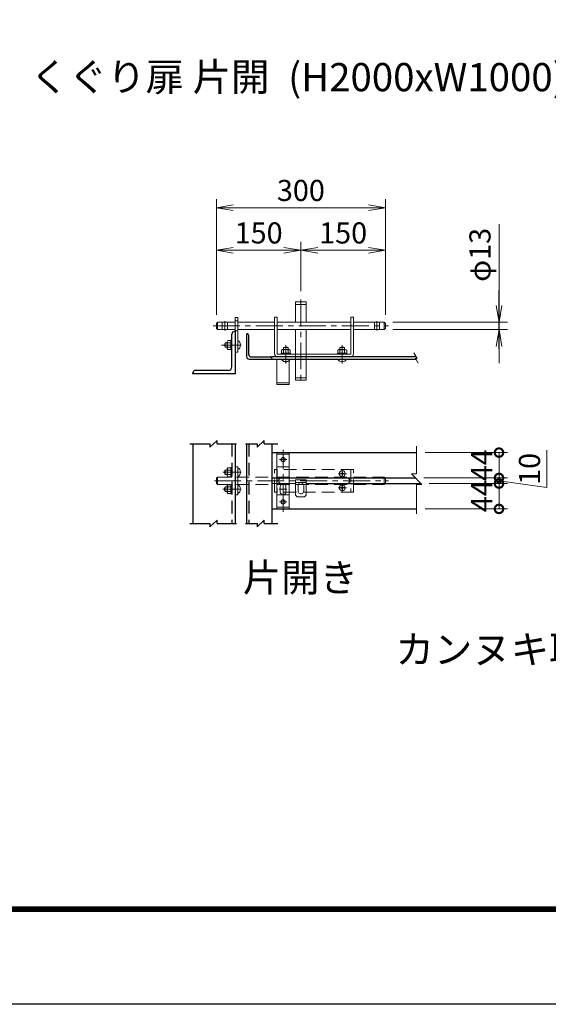
# Model space of a CAD drawing. Units: millimetres. Extents: x 13597 to 26197, y -9028 to -118.
# Drawn here: x 16138 to 18014, y -9028 to -5529 of the extents above; entities that cross this region are included whole.
import ezdxf
from ezdxf.enums import TextEntityAlignment as Align

# ---------------------------------------------------------------- set-up
doc = ezdxf.new("R2010")
doc.units = ezdxf.units.MM
doc.header["$LTSCALE"] = 3
doc.linetypes.add('CENTER', pattern=[50.8, 31.75, -6.35, 6.35, -6.35])
doc.linetypes.add('DASHED', pattern=[0.75, 0.5, -0.25])
doc.layers.get('Defpoints').update_dxf_attribs({"color": 8})
for name, color, linetype, lineweight in [('D-BMK', 2, 'CENTER', 13), ('D-STR-DIM', 7, 'Continuous', 13), ('D-STR3', 3, 'Continuous', 13)]:
    doc.layers.add(name, color=color, linetype=linetype, lineweight=lineweight)
for name, color, linetype in [('D-STR1', 1, 'Continuous'), ('D-TTL', 2, 'Continuous'), ('D-TTL-TXT', 7, 'Continuous')]:
    doc.layers.add(name, color=color, linetype=linetype)
doc.styles.add('ゴシック', font='txt')
doc.dimstyles.new('STYLE', dxfattribs={"dimscale": 20, "dimtxt": 2.5, "dimasz": 2, "dimexe": 1, "dimexo": 1, "dimgap": 0.8, "dimtad": 1, "dimdsep": 46, "dimtxsty": 'ゴシック', "dimblk": 'OPEN', "dimcen": 1e-08, "dimclrd": 256, "dimclre": 256, "dimclrt": 256, "dimadec": 0, "dimazin": 2, "dimtfac": 1, "dimtmove": 2, "dimatfit": 3, "dimldrblk": 'OPEN', "dimfxl": 0, "dimtolj": 1, "dimtzin": 0, "dimlwd": -1, "dimlwe": -1, "dimarcsym": 0})

# ---------------------------------------------------------------- blocks, each defined once
blk = doc.blocks.new('_Open')
at = {"color": 0, "linetype": 'ByBlock', "lineweight": -2}
for p, q in [((-1, 0.167), (0, 0)), ((-1, -0.167), (0, 0)), ((0, 0), (-1, 0))]:
    blk.add_line(p, q, dxfattribs=at)
blk = doc.blocks.new('*D26')
at = {"layer": 'D-STR-DIM'}
for p, q in [((16836, -6578.2), (16836, -6318.4)), ((17136, -6493.8), (17136, -6318.4)), ((16896, -6348.4), (17076, -6348.4))]:
    blk.add_line(p, q, dxfattribs=at)
at = {"layer": 'Defpoints', "color": 0}
for p in [(17136, -6348.4), (17136, -6523.8), (16836, -6608.2)]:
    blk.add_point(p, dxfattribs=at)
at = {"layer": 'D-STR-DIM', "xscale": 60, "yscale": 60, "zscale": 60, "rotation": 180}
blk.add_blockref('_Open', (16836, -6348.4), dxfattribs=at)
at = {"layer": 'D-STR-DIM', "xscale": 60, "yscale": 60, "zscale": 60}
blk.add_blockref('_Open', (17136, -6348.4), dxfattribs=at)
at = {"layer": 'D-STR-DIM', "insert": (16986, -6286.9), "char_height": 75, "attachment_point": 5, "style": 'ゴシック'}
blk.add_mtext('\\A1;150', dxfattribs=at)
blk = doc.blocks.new('*D27')
at = {"layer": 'D-STR-DIM'}
for p, q in [((17136, -6493.8), (17136, -6318.4)), ((17436, -6578.2), (17436, -6318.4)), ((17196, -6348.4), (17376, -6348.4))]:
    blk.add_line(p, q, dxfattribs=at)
at = {"layer": 'Defpoints', "color": 0}
for p in [(17436, -6348.4), (17136, -6523.8), (17436, -6608.2)]:
    blk.add_point(p, dxfattribs=at)
at = {"layer": 'D-STR-DIM', "xscale": 60, "yscale": 60, "zscale": 60, "rotation": 180}
blk.add_blockref('_Open', (17136, -6348.4), dxfattribs=at)
at = {"layer": 'D-STR-DIM', "xscale": 60, "yscale": 60, "zscale": 60}
blk.add_blockref('_Open', (17436, -6348.4), dxfattribs=at)
at = {"layer": 'D-STR-DIM', "insert": (17286, -6286.9), "char_height": 75, "attachment_point": 5, "style": 'ゴシック'}
blk.add_mtext('\\A1;150', dxfattribs=at)
blk = doc.blocks.new('*D28')
at = {"layer": 'D-STR-DIM'}
for p, q in [((16836, -6578.2), (16836, -6167.5)), ((17436, -6578.2), (17436, -6167.5)), ((16896, -6197.5), (17376, -6197.5))]:
    blk.add_line(p, q, dxfattribs=at)
at = {"layer": 'Defpoints', "color": 0}
for p in [(17436, -6197.5), (16836, -6608.2), (17436, -6608.2)]:
    blk.add_point(p, dxfattribs=at)
at = {"layer": 'D-STR-DIM', "xscale": 60, "yscale": 60, "zscale": 60, "rotation": 180}
blk.add_blockref('_Open', (16836, -6197.5), dxfattribs=at)
at = {"layer": 'D-STR-DIM', "xscale": 60, "yscale": 60, "zscale": 60}
blk.add_blockref('_Open', (17436, -6197.5), dxfattribs=at)
at = {"layer": 'D-STR-DIM', "insert": (17136, -6136), "char_height": 75, "attachment_point": 5, "style": 'ゴシック'}
blk.add_mtext('\\A1;300', dxfattribs=at)
blk = doc.blocks.new('_DotSmall')
at = {"color": 0, "linetype": 'ByBlock', "const_width": 0.5}
blk.add_lwpolyline([(-0.0625, 0, 1), (0.0625, 0, 1)], format="xyb", close=True, dxfattribs=at)
blk = doc.blocks.new('*D29')
at = {"layer": 'D-STR-DIM'}
for p, q in [((17591.5, -7177.4), (17869.3, -7177.4)), ((17839.3, -7267.4), (17839.3, -7177.4)), ((17577, -7267.4), (17869.3, -7267.4))]:
    blk.add_line(p, q, dxfattribs=at)
at = {"layer": 'Defpoints', "color": 0}
for p in [(17561.5, -7177.4), (17839.3, -7177.4), (17547, -7267.4)]:
    blk.add_point(p, dxfattribs=at)
at = {"layer": 'D-STR-DIM', "xscale": 60, "yscale": 60, "zscale": 60}
for p, rotation in [((17839.3, -7177.4), 90), ((17839.3, -7267.4), 270)]:
    blk.add_blockref('_DotSmall', p, dxfattribs=dict(at, rotation=rotation))
at = {"layer": 'D-STR-DIM', "insert": (17777.8, -7222.4), "char_height": 75, "attachment_point": 5, "rotation": 90, "style": 'ゴシック'}
blk.add_mtext('\\A1;44', dxfattribs=at)
blk = doc.blocks.new('*D30')
at = {"layer": 'D-STR-DIM'}
for p, q in [((18009, -7191.4), (18009, -7059.2)), ((17839.3, -7157.4), (17839.3, -7097.4)), ((17573, -7157.4), (17869.3, -7157.4)), ((17839.3, -7177.4), (17839.3, -7157.4)), ((17839.3, -7177.4), (17839.3, -7157.4)), ((17839.3, -7167.4), (18009, -7191.4)), ((17591.5, -7177.4), (17869.3, -7177.4)), ((17839.3, -7177.4), (17839.3, -7237.4))]:
    blk.add_line(p, q, dxfattribs=at)
at = {"layer": 'Defpoints', "color": 0}
for p in [(17543, -7157.4), (17839.3, -7157.4), (17561.5, -7177.4)]:
    blk.add_point(p, dxfattribs=at)
at = {"layer": 'D-STR-DIM', "xscale": 60, "yscale": 60, "zscale": 60}
for p, rotation in [((17839.3, -7157.4), 270), ((17839.3, -7177.4), 90)]:
    blk.add_blockref('_DotSmall', p, dxfattribs=dict(at, rotation=rotation))
at = {"layer": 'D-STR-DIM', "insert": (17947.5, -7125.3), "char_height": 75, "attachment_point": 5, "rotation": 90, "style": 'ゴシック'}
blk.add_mtext('\\A1;10', dxfattribs=at)
blk = doc.blocks.new('*D31')
at = {"layer": 'D-STR-DIM'}
for p, q in [((17577, -7067.4), (17869.3, -7067.4)), ((17839.3, -7157.4), (17839.3, -7067.4)), ((17573, -7157.4), (17869.3, -7157.4))]:
    blk.add_line(p, q, dxfattribs=at)
at = {"layer": 'Defpoints', "color": 0}
for p in [(17547, -7067.4), (17839.3, -7067.4), (17543, -7157.4)]:
    blk.add_point(p, dxfattribs=at)
at = {"layer": 'D-STR-DIM', "xscale": 60, "yscale": 60, "zscale": 60}
for p, rotation in [((17839.3, -7067.4), 90), ((17839.3, -7157.4), 270)]:
    blk.add_blockref('_DotSmall', p, dxfattribs=dict(at, rotation=rotation))
at = {"layer": 'D-STR-DIM', "insert": (17777.8, -7112.4), "char_height": 75, "attachment_point": 5, "rotation": 90, "style": 'ゴシック'}
blk.add_mtext('\\A1;44', dxfattribs=at)
blk = doc.blocks.new('*D32')
at = {"layer": 'D-STR-DIM'}
for p, q in [((17839.3, -6544.2), (17839.3, -6256.1)), ((17462, -6604.2), (17869.3, -6604.2)), ((17839.3, -6630.2), (17839.3, -6604.2)), ((17462, -6630.2), (17869.3, -6630.2)), ((17839.3, -6690.2), (17839.3, -6750.2))]:
    blk.add_line(p, q, dxfattribs=at)
at = {"layer": 'Defpoints', "color": 0}
for p in [(17432, -6604.2), (17839.3, -6604.2), (17432, -6630.2)]:
    blk.add_point(p, dxfattribs=at)
at = {"layer": 'D-STR-DIM', "xscale": 60, "yscale": 60, "zscale": 60}
for p, rotation in [((17839.3, -6604.2), 270), ((17839.3, -6630.2), 90)]:
    blk.add_blockref('_Open', p, dxfattribs=dict(at, rotation=rotation))
at = {"layer": 'D-STR-DIM', "insert": (17771.7, -6364.8), "char_height": 75, "attachment_point": 5, "rotation": 90, "style": 'ゴシック'}
blk.add_mtext('\\A1;φ13', dxfattribs=at)

msp = doc.modelspace()

# ---------------------------------------------------------------- linework, layer by layer
for p, q in [((17839.267, -6490.106), (17839.267, -6540.466)), ((17839.267, -6540.466), (17839.267, -6698.541))]:
    msp.add_line(p, q)
at = {"layer": 'D-BMK'}
for p, q in [((17136.006, -6523.838), (17136.006, -6825.313)), ((16866.006, -6633.706), (16866.006, -6600.721)), ((17406.006, -6633.706), (17406.006, -6600.721)), ((16824.236, -6617.213), (17446.655, -6617.213)), ((16854.731, -6685.213), (16923.686, -6685.213)), ((17082.846, -6685.912), (17082.846, -6750.908)), ((17282.846, -6685.912), (17282.846, -6750.908)), ((17072.846, -7277.264), (17072.846, -7057.499)), ((17086.094, -7092.382), (17059.597, -7092.382)), ((17282.849, -7157.261), (17282.849, -7127.502)), ((16829.157, -7167.382), (17446.655, -7167.382)), ((16858.832, -7137.382), (16924.408, -7137.382)), ((17267.97, -7142.382), (17297.729, -7142.382)), ((16858.832, -7197.382), (16924.408, -7197.382)), ((17086.32, -7197.382), (17059.371, -7197.382)), ((17267.97, -7192.382), (17297.729, -7192.382)), ((17282.849, -7207.261), (17282.849, -7177.502)), ((17086.094, -7242.382), (17059.597, -7242.382))]:
    msp.add_line(p, q, dxfattribs=at)
at = {"layer": 'D-STR-DIM'}
for p, q in [((17537.248, -6713.459), (17548.48, -6733.484)), ((17542.322, -6732.411), (17548.48, -6733.484)), ((17542.322, -6732.411), (17552.142, -6749.92)), ((17546.984, -7142.323), (17546.984, -7044.218)), ((17564.984, -7181.095), (17528.984, -7142.323)), ((17546.984, -7142.323), (17528.984, -7142.323)), ((17546.984, -7284.966), (17546.984, -7181.095)), ((17546.984, -7181.095), (17564.984, -7181.095))]:
    msp.add_line(p, q, dxfattribs=at)
at = {"layer": 'D-STR1'}
for p, q in [((16890.846, -6763.213), (16890.845, -6646.213)), ((16902.846, -6637.213), (16899.845, -6637.213)), ((16902.846, -6637.213), (16902.846, -6787.213)), ((16942.846, -6645.213), (16942.846, -6725.213)), ((16942.846, -6645.213), (16944.846, -6645.213)), ((16950.846, -6719.213), (16950.846, -6651.213)), ((16952.846, -6735.213), (17032.846, -6735.213)), ((16958.846, -6727.213), (17026.846, -6727.213)), ((17032.846, -6735.213), (17032.846, -6726.213)), ((17032.846, -6726.213), (17544.402, -6726.213)), ((17032.846, -6726.213), (17543.893, -6726.213)), ((17032.846, -6735.213), (17543.893, -6735.213)), ((16752.846, -6787.213), (16752.846, -6784.213)), ((16878.846, -6775.213), (16761.846, -6775.213)), ((16902.846, -6787.213), (16752.846, -6787.213)), ((16812.698, -7048.014), (16838.546, -7024.014)), ((16838.546, -7036.014), (16838.546, -7024.014)), ((16980.308, -7048.014), (17006.156, -7024.014)), ((17006.156, -7036.014), (17006.156, -7024.014)), ((16741.232, -7036.014), (16812.698, -7036.014)), ((16752.846, -7036.014), (16752.846, -7319.343)), ((16812.698, -7036.014), (16812.698, -7048.014)), ((16838.546, -7036.014), (16907.501, -7036.014)), ((16902.846, -7036.014), (16902.846, -7319.343)), ((16939.048, -7036.014), (16980.308, -7036.014)), ((16942.846, -7036.014), (16942.846, -7319.343)), ((16980.308, -7036.014), (16980.308, -7048.014)), ((17006.156, -7036.014), (17053.842, -7036.014)), ((17032.846, -7036.014), (17032.846, -7319.343)), ((17032.846, -7067.382), (17546.984, -7067.382)), ((17032.846, -7157.382), (17542.966, -7157.382)), ((17155.006, -7177.382), (17561.536, -7177.382)), ((17032.846, -7267.382), (17546.984, -7267.382)), ((16812.698, -7331.343), (16838.546, -7307.343)), ((16838.546, -7319.343), (16838.546, -7307.343)), ((16980.308, -7331.343), (17006.156, -7307.343)), ((17006.156, -7319.343), (17006.156, -7307.343)), ((16741.232, -7319.343), (16812.698, -7319.343)), ((16812.698, -7319.343), (16812.698, -7331.343)), ((16838.546, -7319.343), (16907.501, -7319.343)), ((16939.048, -7319.343), (16980.308, -7319.343)), ((16980.308, -7319.343), (16980.308, -7331.343)), ((17006.156, -7319.343), (17053.842, -7319.343))]:
    msp.add_line(p, q, dxfattribs=at)
at = {"layer": 'D-STR1', "linetype": 'DASHED', "ltscale": 30}
for p, q in [((16890.846, -7036.014), (16890.846, -7319.343)), ((16950.846, -7036.014), (16950.846, -7319.343))]:
    msp.add_line(p, q, dxfattribs=at)
at = {"layer": 'D-STR1'}
for centre, radius, start, end in [((16899.845, -6646.213), 9, 90.000499, 180.00059), ((16944.846, -6651.213), 6, 0, 90.000003), ((16952.846, -6725.213), 10, 180, 270), ((16958.846, -6719.213), 8, 180.000005, 270.00011), ((17026.846, -6733.213), 6, 0, 90.000112), ((16761.846, -6784.213), 9, 89.999909, 180), ((16878.846, -6763.213), 12, 269.999917, 359.999995)]:
    msp.add_arc(centre, radius, start, end, dxfattribs=at)
at = {"layer": 'D-STR3'}
for p, q in [((17117.006, -6532.213), (17117.006, -6604.213)), ((17117.006, -6532.213), (17155.006, -6532.213)), ((17155.006, -6532.213), (17155.006, -6604.213)), ((16836.006, -6608.213), (16840.006, -6604.213)), ((16836.006, -6608.213), (16836.006, -6626.213)), ((16840.006, -6630.213), (16840.006, -6604.213)), ((16840.006, -6604.213), (16902.846, -6604.213)), ((16902.846, -6587.213), (16902.846, -6710.213)), ((16911.846, -6587.213), (16902.846, -6587.213)), ((16911.846, -6587.213), (16911.846, -6710.213)), ((16911.846, -6604.213), (17042.846, -6604.213)), ((17042.846, -6586.213), (17042.846, -6716.213)), ((17051.846, -6586.213), (17042.846, -6586.213)), ((17051.846, -6716.213), (17051.846, -6586.213)), ((17051.846, -6604.213), (17313.846, -6604.213)), ((17313.846, -6716.213), (17313.846, -6586.213)), ((17313.846, -6586.213), (17322.846, -6586.213)), ((17322.846, -6716.213), (17322.846, -6586.213)), ((17322.846, -6604.213), (17432.006, -6604.213)), ((17432.006, -6604.213), (17432.006, -6630.213)), ((17432.006, -6604.213), (17436.006, -6608.213)), ((17436.006, -6608.213), (17436.006, -6626.213)), ((16836.006, -6626.213), (16840.006, -6630.213)), ((16840.006, -6630.213), (16902.846, -6630.213)), ((16911.846, -6630.213), (17042.846, -6630.213)), ((17051.846, -6630.213), (17313.846, -6630.213)), ((17117.006, -6717.213), (17117.006, -6630.213)), ((17155.006, -6717.213), (17155.006, -6630.213)), ((17322.846, -6630.213), (17432.006, -6630.213)), ((17436.006, -6626.213), (17432.006, -6630.213)), ((16867.445, -6693.213), (16867.445, -6677.213)), ((16874.845, -6677.213), (16867.445, -6677.213)), ((16874.845, -6673.453), (16877.108, -6669.533)), ((16874.845, -6696.973), (16874.845, -6673.453)), ((16877.108, -6669.533), (16887.645, -6669.533)), ((16877.108, -6677.213), (16887.645, -6677.213)), ((16887.645, -6668.413), (16890.845, -6668.413)), ((16887.645, -6702.013), (16887.645, -6668.413)), ((16890.845, -6702.013), (16890.845, -6668.413)), ((16874.845, -6693.213), (16867.445, -6693.213)), ((16874.845, -6696.973), (16877.108, -6700.893)), ((16877.108, -6693.213), (16887.645, -6693.213)), ((16877.108, -6700.893), (16887.645, -6700.893)), ((16887.645, -6702.013), (16890.845, -6702.013)), ((16911.846, -6710.213), (16902.846, -6710.213)), ((17066.046, -6714.013), (17066.046, -6717.213)), ((17099.646, -6714.013), (17066.046, -6714.013)), ((17071.086, -6701.213), (17067.166, -6703.476)), ((17067.166, -6703.476), (17067.166, -6714.013)), ((17094.606, -6701.213), (17071.086, -6701.213)), ((17074.846, -6701.213), (17074.846, -6693.813)), ((17090.846, -6693.813), (17074.846, -6693.813)), ((17074.846, -6703.476), (17074.846, -6714.013)), ((17090.846, -6701.213), (17090.846, -6693.813)), ((17090.846, -6703.476), (17090.846, -6714.013)), ((17094.606, -6701.213), (17098.526, -6703.476)), ((17098.526, -6703.476), (17098.526, -6714.013)), ((17099.646, -6714.013), (17099.646, -6717.213)), ((17266.046, -6714.013), (17266.046, -6717.213)), ((17266.046, -6714.013), (17299.646, -6714.013)), ((17271.086, -6701.213), (17267.166, -6703.476)), ((17267.166, -6703.476), (17267.166, -6714.013)), ((17271.086, -6701.213), (17294.606, -6701.213)), ((17274.846, -6701.213), (17274.846, -6693.813)), ((17274.846, -6693.813), (17290.846, -6693.813)), ((17274.846, -6703.476), (17274.846, -6714.013)), ((17290.846, -6701.213), (17290.846, -6693.813)), ((17290.846, -6703.476), (17290.846, -6714.013)), ((17294.606, -6701.213), (17298.526, -6703.476)), ((17298.526, -6703.476), (17298.526, -6714.013)), ((17299.646, -6714.013), (17299.646, -6717.213)), ((17050.846, -6735.213), (17050.846, -6825.213)), ((17312.846, -6717.213), (17052.846, -6717.213)), ((17099.646, -6717.213), (17066.046, -6717.213)), ((17094.846, -6735.213), (17094.846, -6825.213)), ((17117.006, -6810.213), (17117.006, -6735.213)), ((17155.006, -6810.213), (17155.006, -6735.213)), ((17266.046, -6717.213), (17299.646, -6717.213)), ((17155.006, -6810.213), (17117.006, -6810.213)), ((17050.846, -6825.213), (17094.846, -6825.213)), ((17094.846, -7067.382), (17050.846, -7067.382)), ((17050.846, -7067.382), (17050.846, -7267.382)), ((17094.846, -7067.382), (17094.846, -7267.382)), ((16902.846, -7117.382), (16902.846, -7217.382)), ((16902.846, -7117.382), (16911.846, -7117.382)), ((16911.846, -7117.382), (16911.846, -7217.382)), ((17282.065, -7138.724), (17282.118, -7135.682)), ((17282.118, -7135.682), (17283.581, -7135.682)), ((17283.634, -7138.724), (17283.581, -7135.682)), ((17155.006, -7164.088), (17117.006, -7164.088)), ((17117.006, -7164.088), (17117.006, -7218.088)), ((17155.006, -7218.088), (17155.006, -7164.088)), ((17276.149, -7141.65), (17279.24, -7141.596)), ((17276.149, -7143.164), (17276.149, -7141.65)), ((17276.149, -7143.113), (17279.24, -7143.167)), ((17281.084, -7140.616), (17279.24, -7141.596)), ((17281.084, -7144.147), (17279.24, -7143.167)), ((17281.119, -7140.58), (17282.065, -7138.724)), ((17281.119, -7144.184), (17282.065, -7146.04)), ((17282.065, -7146.04), (17282.118, -7149.082)), ((17282.118, -7149.082), (17283.581, -7149.082)), ((17282.118, -7149.082), (17283.581, -7149.082)), ((17283.634, -7146.04), (17283.581, -7149.082)), ((17284.579, -7140.58), (17283.634, -7138.724)), ((17284.579, -7144.184), (17283.634, -7146.04)), ((17284.615, -7140.616), (17286.458, -7141.596)), ((17284.615, -7144.147), (17286.458, -7143.167)), ((17289.549, -7141.65), (17286.458, -7141.596)), ((17289.549, -7143.113), (17286.458, -7143.167)), ((17289.549, -7143.113), (17289.549, -7141.65)), ((17032.846, -7177.382), (17117.006, -7177.382)), ((17062.846, -7207.382), (17062.846, -7187.382)), ((17082.846, -7207.382), (17082.846, -7187.382)), ((17126.006, -7184.088), (17126.006, -7204.088)), ((17146.006, -7184.088), (17146.006, -7204.088)), ((17276.149, -7191.65), (17279.24, -7191.596)), ((17276.149, -7193.164), (17276.149, -7191.65)), ((17276.149, -7193.113), (17279.24, -7193.167)), ((17281.084, -7190.616), (17279.24, -7191.596)), ((17281.084, -7194.147), (17279.24, -7193.167)), ((17281.119, -7190.58), (17282.065, -7188.724)), ((17281.119, -7194.183), (17282.065, -7196.039)), ((17282.065, -7188.724), (17282.118, -7185.682)), ((17282.065, -7196.039), (17282.118, -7199.082)), ((17282.118, -7185.682), (17283.581, -7185.682)), ((17282.118, -7199.082), (17283.581, -7199.082)), ((17282.118, -7199.082), (17283.581, -7199.082)), ((17283.634, -7188.724), (17283.581, -7185.682)), ((17283.634, -7196.039), (17283.581, -7199.082)), ((17284.579, -7190.58), (17283.634, -7188.724)), ((17284.579, -7194.183), (17283.634, -7196.039)), ((17284.615, -7190.616), (17286.458, -7191.596)), ((17284.615, -7194.147), (17286.458, -7193.167)), ((17289.549, -7191.65), (17286.458, -7191.596)), ((17289.549, -7193.113), (17286.458, -7193.167)), ((17289.549, -7193.113), (17289.549, -7191.65)), ((16902.846, -7217.382), (16911.846, -7217.382)), ((17117.006, -7218.088), (17123.006, -7224.088)), ((17123.006, -7224.088), (17149.006, -7224.088)), ((17149.006, -7224.088), (17155.006, -7218.088)), ((17050.846, -7267.382), (17094.846, -7267.382))]:
    msp.add_line(p, q, dxfattribs=at)
at = {"layer": 'D-STR3', "linetype": 'DASHED', "ltscale": 30}
for p, q in [((17117.006, -6541.213), (17155.006, -6541.213)), ((16857.006, -6630.213), (16857.006, -6604.213)), ((16875.006, -6630.213), (16875.006, -6604.213)), ((16911.846, -6599.213), (16902.846, -6599.213)), ((17397.006, -6630.213), (17397.006, -6604.213)), ((17415.006, -6630.213), (17415.006, -6604.213)), ((16911.846, -6635.213), (16902.846, -6635.213)), ((17117.006, -6735.213), (17117.006, -6717.213)), ((17155.006, -6735.213), (17155.006, -6717.213)), ((17094.846, -6819.213), (17050.846, -6819.213)), ((17155.006, -6801.213), (17117.006, -6801.213)), ((17094.846, -7073.381), (17050.846, -7073.382)), ((16874.846, -7129.382), (16867.445, -7129.382)), ((16867.445, -7145.382), (16867.445, -7129.382)), ((16874.846, -7125.622), (16877.109, -7121.702)), ((16874.846, -7149.142), (16874.846, -7125.622)), ((16877.109, -7121.702), (16887.646, -7121.702)), ((16877.109, -7129.382), (16887.646, -7129.382)), ((16887.646, -7154.182), (16887.646, -7120.582)), ((16887.646, -7120.582), (16890.846, -7120.582)), ((16890.846, -7154.182), (16890.846, -7120.582)), ((17042.846, -7207.382), (17042.846, -7127.382)), ((17322.846, -7127.382), (17042.846, -7127.382)), ((17094.846, -7117.382), (17050.846, -7117.382)), ((17051.846, -7127.382), (17051.846, -7207.382)), ((17313.846, -7127.382), (17313.846, -7207.382)), ((17322.846, -7207.382), (17322.846, -7127.382)), ((16836.006, -7158.382), (16840.006, -7154.382)), ((16836.006, -7158.382), (16836.006, -7176.382)), ((16840.006, -7154.382), (17042.846, -7154.382)), ((16840.006, -7180.381), (16840.006, -7154.382)), ((16874.846, -7145.382), (16867.445, -7145.382)), ((16874.846, -7149.142), (16877.109, -7153.062)), ((16877.109, -7145.382), (16887.646, -7145.382)), ((16877.109, -7153.062), (16887.646, -7153.062)), ((16887.646, -7154.182), (16890.846, -7154.182)), ((17051.846, -7154.382), (17313.846, -7154.382)), ((17322.846, -7154.382), (17432.006, -7154.382)), ((17432.006, -7154.382), (17436.006, -7158.382)), ((17432.006, -7154.382), (17432.006, -7180.381)), ((17436.006, -7158.382), (17436.006, -7176.382)), ((16836.006, -7176.382), (16840.006, -7180.382)), ((16840.006, -7180.382), (17042.846, -7180.382)), ((16874.846, -7189.382), (16867.445, -7189.382)), ((16867.445, -7189.382), (16867.445, -7205.382)), ((16874.846, -7205.382), (16867.445, -7205.382)), ((16874.846, -7185.622), (16877.109, -7181.702)), ((16874.846, -7185.622), (16874.846, -7209.142)), ((16877.109, -7181.702), (16887.646, -7181.702)), ((16877.109, -7189.382), (16887.646, -7189.382)), ((16877.109, -7205.382), (16887.646, -7205.382)), ((16887.646, -7180.582), (16890.846, -7180.582)), ((16887.646, -7180.582), (16887.646, -7214.182)), ((16890.846, -7180.582), (16890.846, -7214.182)), ((17051.846, -7180.382), (17313.846, -7180.382)), ((17117.006, -7173.088), (17155.006, -7173.088)), ((17322.846, -7180.382), (17432.006, -7180.382)), ((17436.006, -7176.382), (17432.006, -7180.382)), ((16874.846, -7209.142), (16877.109, -7213.062)), ((16877.109, -7213.062), (16887.646, -7213.062)), ((16887.646, -7214.182), (16890.846, -7214.182)), ((17322.846, -7207.382), (17042.846, -7207.382)), ((17050.846, -7217.382), (17094.846, -7217.382)), ((17094.846, -7261.382), (17050.846, -7261.382))]:
    msp.add_line(p, q, dxfattribs=at)
for centre in [(17072.846, -7092.382), (17072.846, -7242.382)]:
    msp.add_circle(centre, 7.5, dxfattribs=at)
at = {"layer": 'D-STR3'}
for centre in [(17282.849, -7142.382), (17282.849, -7192.382)]:
    msp.add_circle(centre, 10.5, dxfattribs=at)
for centre, radius, start, end in [((16881.301, -6685.213), 16, 150, 210), ((16878.763, -6673.656), 3.923, 177.032003, 245.057012), ((16890.116, -6685.213), 15.271, 148.40741, 211.59259), ((16902.369, -6685.213), 18.829, 300.215958, 59.784042), ((16878.763, -6696.77), 3.923, 114.942988, 182.967997), ((17052.846, -6716.213), 10, 180.000005, 270.000001), ((17052.846, -6716.213), 1, 180.000005, 270.000001), ((17071.289, -6705.131), 3.923, 24.942988, 92.967997), ((17082.846, -6707.669), 16, 60, 120), ((17082.846, -6716.484), 15.271, 58.40741, 121.59259), ((17094.403, -6705.131), 3.923, 87.032003, 155.057012), ((17271.289, -6705.131), 3.923, 24.942988, 92.967997), ((17282.846, -6707.669), 16, 60, 120), ((17282.846, -6716.484), 15.271, 58.40741, 121.59259), ((17294.403, -6705.131), 3.923, 87.032003, 155.057012), ((17312.846, -6716.213), 10, 270.000001, 0.00001), ((17312.846, -6716.213), 1, 270.000001, 0.00001), ((17082.846, -6725.737), 18.829, 309.590805, 329.784042), ((17282.846, -6725.737), 18.829, 210.215958, 329.784042), ((16902.37, -7137.382), 18.829, 300.215958, 59.784042), ((17066.846, -7167.382), 10, 90.000009, 269.999318), ((17298.846, -7167.382), 10, 270.000711, 90.000019), ((16902.37, -7197.382), 18.829, 300.215958, 59.784042), ((17072.846, -7187.382), 10, 0.00035, 180.000005), ((17136.006, -7184.088), 10, 359.99999, 179.999995), ((17136.006, -7204.088), 10, 179.999995, 0), ((17072.846, -7207.382), 10, 180.000019, 0.00001)]:
    msp.add_arc(centre, radius, start, end, dxfattribs=at)
at = {"layer": 'D-STR3', "linetype": 'DASHED', "ltscale": 30}
for centre, radius, start, end in [((17082.846, -6725.737), 18.829, 210.215958, 309.590805), ((16881.302, -7137.382), 16, 150, 210), ((16878.763, -7125.825), 3.923, 177.032003, 245.057012), ((16890.117, -7137.382), 15.271, 148.40741, 211.59259), ((16878.763, -7148.938), 3.923, 114.942988, 182.967997), ((16881.302, -7197.382), 16, 150, 210), ((16878.763, -7185.825), 3.923, 177.032003, 245.057012), ((16878.763, -7208.938), 3.923, 114.942988, 182.967997), ((16890.117, -7197.382), 15.271, 148.40741, 211.59259)]:
    msp.add_arc(centre, radius, start, end, dxfattribs=at)
at = {"layer": 'D-TTL'}
msp.add_lwpolyline([(13597.135, -117.578), (26197.135, -117.578), (26197.135, -9027.578), (13597.135, -9027.578)], close=True, dxfattribs=at)
at = {"layer": 'D-TTL', "color": 7}
for points in [[(14002.135, -447.578), (25792.135, -447.578), (25792.135, -8697.578), (14002.135, -8697.578)], [(14005.885, -451.328), (25788.385, -451.328), (25788.385, -8693.828), (14005.885, -8693.828)], [(14009.635, -455.078), (25784.635, -455.078), (25784.635, -8690.078), (14009.635, -8690.078)], [(14013.385, -458.828), (25780.885, -458.828), (25780.885, -8686.328), (14013.385, -8686.328)], [(14017.135, -462.578), (25777.135, -462.578), (25777.135, -8682.578), (14017.135, -8682.578)]]:
    msp.add_lwpolyline(points, close=True, dxfattribs=at)

# ---------------------------------------------------------------- texts
at = {"layer": 'D-TTL-TXT', "style": 'ゴシック'}
for s, p in [('くぐり扉 片開', (16600.058, -5745.557)), ('(H2000xW1000)', (17583.415, -5746.288)), ('片開き', (17134.089, -7524.454)), ('カンヌキ取付詳細図', (18085.787, -7779.595))]:
    msp.add_text(s, height=100, dxfattribs=at).set_placement(p, align=Align.MIDDLE)

# ---------------------------------------------------------------- dimensions: what is measured, and where the dimension line sits
at = {"layer": 'D-STR-DIM'}
for base, p1, p2, picture, middle in [((17436.006, -6197.54), (16836.006, -6608.213), (17436.006, -6608.213), '*D28', (17136.006, -6136.04)), ((17136.006, -6348.442), (16836.006, -6608.213), (17136.006, -6523.838), '*D26', (16986.006, -6286.942)), ((17436.006, -6348.442), (17136.006, -6523.838), (17436.006, -6608.213), '*D27', (17286.006, -6286.942))]:
    dim = msp.add_linear_dim(base=base, p1=p1, p2=p2, dimstyle='STYLE', override={"dimscale": 30, "dimlfac": 0.5}, dxfattribs=at)
    dim.commit()
    dim.dimension.update_dxf_attribs({"geometry": picture, "text_midpoint": middle})
for base, p1, p2, text, override, picture, middle in [((17839.267, -6604.213), (17432.006, -6630.213), (17432.006, -6604.213), 'φ<>', {"dimscale": 30, "dimlfac": 0.5, "dimtmove": 0}, '*D32', (17839.267, -6364.795)), ((17839.267, -7067.382), (17542.966, -7157.382), (17546.984, -7067.382), '44', {"dimscale": 30, "dimlfac": 0.5, "dimblk1": 'DotSmall', "dimblk2": 'DotSmall', "dimsah": 1, "dimtmove": 0}, '*D31', (17839.267, -7112.382)), ((17839.267, -7177.382), (17546.984, -7267.382), (17561.536, -7177.382), '44', {"dimscale": 30, "dimlfac": 0.5, "dimblk1": 'DotSmall', "dimblk2": 'DotSmall', "dimsah": 1, "dimtmove": 0}, '*D29', (17839.267, -7222.382))]:
    dim = msp.add_linear_dim(base=base, p1=p1, p2=p2, angle=90, text=text, dimstyle='STYLE', override=override, dxfattribs=at)
    dim.commit()
    dim.dimension.update_dxf_attribs({"geometry": picture, "text_midpoint": middle, "dimtype": 160})
dim = msp.add_linear_dim(base=(17839.267, -7157.382), p1=(17561.536, -7177.382), p2=(17542.966, -7157.382), angle=90, dimstyle='STYLE', override={"dimscale": 30, "dimlfac": 0.5, "dimblk1": 'DotSmall', "dimblk2": 'DotSmall', "dimsah": 1, "dimtmove": 1}, dxfattribs=at)
dim.commit()
dim.dimension.update_dxf_attribs({"geometry": '*D30', "text_midpoint": (18008.985, -7167.382), "dimtype": 160})

doc.saveas('drawing.dxf')
